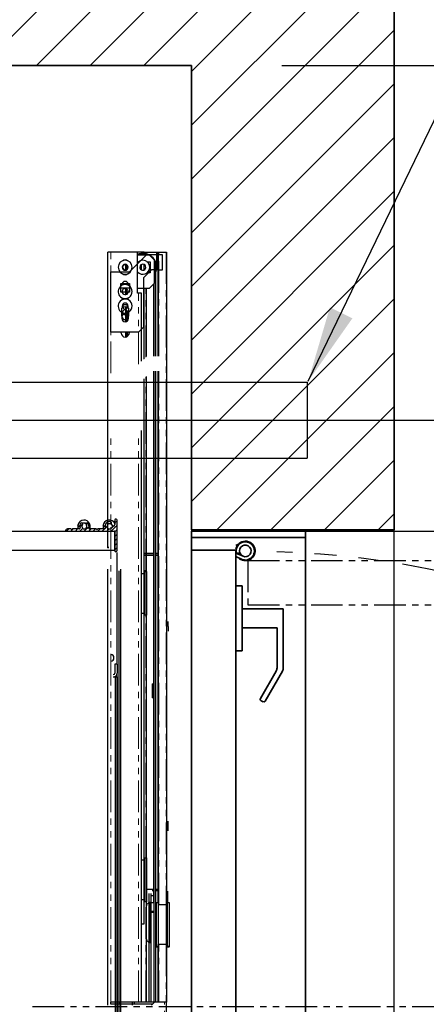
# Model space of a CAD drawing. Units: inches. Extents: x -1 to 417, y 4 to 299.
# Drawn here: x 245 to 261, y 197 to 236 of the extents above; entities that cross this region are included whole.
import ezdxf

# ---------------------------------------------------------------- set-up
doc = ezdxf.new("R2010")
doc.units = ezdxf.units.IN
doc.header["$MEASUREMENT"] = 0
doc.linetypes.add('CENTER', pattern=[2, 1.25, -0.25, 0.25, -0.25])
doc.linetypes.add('PHANTOM', pattern=[2.5, 1.25, -0.25, 0.25, -0.25, 0.25, -0.25])
for name, color, linetype in [('CENTER', 2, 'CENTER'), ('CUTLINE', 6, 'Continuous'), ('DIM', 3, 'Continuous'), ('HATCH', 5, 'Continuous'), ('PHANTOM', 4, 'PHANTOM')]:
    doc.layers.add(name, color=color, linetype=linetype)
doc.styles.add('PLAN_STYLE', font='txt.shx', dxfattribs={"height": 1.5})
doc.dimstyles.new('METRIC_PL', dxfattribs={"dimtxt": 1.5, "dimasz": 3, "dimexe": 1.5, "dimexo": 1, "dimgap": 1, "dimtad": 0, "dimtih": 1, "dimtoh": 1, "dimdec": 4, "dimzin": 0, "dimdsep": 46, "dimlunit": 5, "dimtxsty": 'PLAN_STYLE', "dimcen": 0.09, "dimadec": 0, "dimazin": 0, "dimtfac": 1, "dimtdec": 4, "dimtofl": 0, "dimtmove": 0, "dimatfit": 3, "dimfxl": 0, "dimfrac": 2, "dimtolj": 1, "dimtzin": 0, "dimarcsym": 0})

# ---------------------------------------------------------------- blocks, each defined once
blk = doc.blocks.new('*D34')
at = {"layer": 'DEFPOINTS', "color": 0}
for p in [(254.756, 234.118), (254.756, 215.743), (289.049, 215.743)]:
    blk.add_point(p, dxfattribs=at)
at = {"layer": 'DIM', "color": 0, "lineweight": -2}
for p, q in [((289.049, 234.118), (289.049, 249.681)), ((289.049, 249.681), (292.049, 249.681)), ((255.756, 234.118), (290.549, 234.118)), ((289.049, 218.743), (289.049, 231.118)), ((255.756, 215.743), (290.549, 215.743))]:
    blk.add_line(p, q, dxfattribs=at)
at = {"layer": 'DIM', "color": 0}
for points in [[(288.549, 231.118), (289.549, 231.118), (289.049, 234.118)], [(288.549, 218.743), (289.549, 218.743), (289.049, 215.743)]]:
    blk.add_solid(points, dxfattribs=at)
at = {"layer": 'DIM', "color": 0, "insert": (293.799, 249.681), "char_height": 1.5, "attachment_point": 5, "rotation": 89.9544, "style": 'PLAN_STYLE'}
blk.add_mtext("\\A1;18 3/8'' [467mm]", dxfattribs=at)
blk = doc.blocks.new('*D40')
at = {"layer": 'DEFPOINTS', "color": 0}
for p in [(254.756, 234.118), (254.756, 220.118), (283.999, 220.118)]:
    blk.add_point(p, dxfattribs=at)
at = {"layer": 'DIM', "color": 0, "lineweight": -2}
for p, q in [((255.756, 234.118), (285.499, 234.118)), ((283.999, 231.118), (283.999, 223.118)), ((255.756, 220.118), (285.499, 220.118)), ((283.999, 220.118), (283.999, 210.585)), ((283.999, 210.585), (280.999, 210.585))]:
    blk.add_line(p, q, dxfattribs=at)
at = {"layer": 'DIM', "color": 0}
for points in [[(283.499, 231.118), (284.499, 231.118), (283.999, 234.118)], [(283.499, 223.118), (284.499, 223.118), (283.999, 220.118)]]:
    blk.add_solid(points, dxfattribs=at)
at = {"layer": 'DIM', "color": 0, "insert": (279.249, 210.585), "char_height": 1.5, "attachment_point": 5, "rotation": 89.9544, "style": 'PLAN_STYLE'}
blk.add_mtext("\\A1;14'' [356mm]", dxfattribs=at)
blk = doc.blocks.new('RH&LH-FLUSH DOOR-2021')
at = {"color": 7, "linetype": 'Continuous', "lineweight": 35}
for p, q in [((649.942, 216.164), (649.942, 211.664)), ((650.442, 216.164), (649.942, 216.164)), ((650.192, 216.164), (650.692, 216.164)), ((650.192, 211.664), (650.192, 216.164)), ((650.692, 216.164), (650.442, 216.164)), ((650.692, 216.18), (650.692, 214.488)), ((650.692, 216.164), (686.692, 216.164)), ((650.692, 214.414), (650.692, 216.164)), ((650.692, 216.164), (650.692, 214.488)), ((686.692, 216.164), (650.692, 216.164)), ((650.692, 216.164), (650.692, 214.414)), ((650.692, 216.164), (650.692, 214.414)), ((686.692, 216.18), (686.692, 214.488)), ((686.692, 216.164), (686.692, 214.488)), ((686.692, 216.164), (686.692, 214.414)), ((686.692, 216.164), (686.942, 216.164)), ((686.692, 216.164), (686.692, 214.414)), ((686.692, 214.414), (686.692, 216.164)), ((687.192, 216.164), (686.692, 216.164)), ((686.942, 216.164), (687.442, 216.164)), ((687.192, 211.664), (687.192, 216.164)), ((687.442, 216.164), (687.442, 211.664)), ((650.503, 214.414), (650.457, 214.316)), ((650.637, 214.413), (650.637, 214.414)), ((650.692, 214.414), (686.692, 214.414)), ((650.692, 214.414), (650.942, 214.414)), ((686.692, 214.414), (650.692, 214.414)), ((650.809, 214.388), (650.795, 214.257)), ((650.933, 214.131), (650.809, 214.414)), ((650.943, 214.414), (651.048, 214.192)), ((652.1, 214.164), (652.1, 214.414)), ((652.1, 214.164), (654.66, 214.164)), ((653.005, 212.539), (653.005, 214.164)), ((653.755, 214.164), (653.755, 212.789)), ((654.66, 214.414), (654.66, 214.164)), ((682.725, 214.414), (682.725, 214.164)), ((685.285, 214.164), (682.725, 214.164)), ((683.63, 214.164), (683.63, 212.789)), ((684.38, 212.539), (684.38, 214.164)), ((685.285, 214.164), (685.285, 214.414)), ((686.441, 214.414), (686.336, 214.192)), ((686.692, 214.414), (686.442, 214.414)), ((686.451, 214.131), (686.575, 214.414)), ((686.575, 214.388), (686.589, 214.257)), ((686.747, 214.413), (686.747, 214.414)), ((686.881, 214.414), (686.927, 214.316)), ((656.539, 213.445), (655.461, 212.823)), ((656.671, 213.343), (656.625, 213.422)), ((680.713, 213.343), (680.759, 213.422)), ((680.845, 213.445), (681.923, 212.823)), ((655.461, 212.573), (656.648, 213.258)), ((681.923, 212.573), (680.736, 213.258)), ((653.005, 212.539), (653.403, 212.539)), ((653.403, 212.539), (655.336, 212.539)), ((653.755, 212.789), (655.336, 212.789)), ((683.63, 212.789), (682.048, 212.789)), ((683.981, 212.539), (682.048, 212.539)), ((684.38, 212.539), (683.981, 212.539)), ((649.942, 211.664), (650.692, 211.664)), ((650.942, 211.664), (650.192, 211.664)), ((684.536, 211.664), (650.692, 211.664)), ((650.942, 211.664), (651.099, 211.664)), ((652.849, 211.664), (686.692, 211.664)), ((686.442, 211.664), (686.286, 211.664)), ((686.442, 211.664), (687.192, 211.664)), ((687.442, 211.664), (686.692, 211.664))]:
    blk.add_line(p, q, dxfattribs=at)
for centre, radius, start, end in [((650.723, 214.039), 0.384, 102.9555, 46.0534), ((650.723, 214.039), 0.359, 76.0623, 25.2647), ((650.723, 214.039), 0.229, 71.7009, 23.6538), ((650.723, 214.039), 0.229, 23.6538, 71.7009), ((686.661, 214.039), 0.384, 133.9466, 77.0445), ((686.661, 214.039), 0.359, 154.7353, 103.9377), ((686.661, 214.039), 0.229, 156.3462, 108.2991), ((686.661, 214.039), 0.229, 108.2991, 156.3462), ((656.571, 213.391), 0.0625, 30, 120), ((656.616, 213.312), 0.0625, 300, 30), ((680.768, 213.312), 0.0625, 150, 240), ((680.813, 213.391), 0.0625, 60, 150), ((655.336, 213.039), 0.25, 270, 285.5423), ((655.336, 212.789), 0.25, 270, 285.5423), ((655.336, 213.039), 0.25, 285.5423, 300), ((655.336, 212.789), 0.25, 285.5423, 300), ((682.048, 213.039), 0.25, 240, 254.4577), ((682.048, 212.789), 0.25, 240, 254.4577), ((682.048, 213.039), 0.25, 254.4577, 270), ((682.048, 212.789), 0.25, 254.4577, 270)]:
    blk.add_arc(centre, radius, start, end, dxfattribs=at)
at = {"layer": 'PHANTOM', "color": 2}
blk.add_line((668.692, 222.451), (668.692, 202.152), dxfattribs=at)
blk.add_line((668.692, 222.451), (668.692, 202.152), dxfattribs=at)
at = {"layer": 'PHANTOM'}
for p, q in [((651.099, 213.946), (651.099, 177.946)), ((651.099, 213.946), (652.849, 213.946)), ((652.849, 213.946), (652.849, 177.946)), ((686.286, 213.946), (684.536, 213.946)), ((684.536, 213.946), (684.536, 177.946)), ((686.286, 213.946), (686.286, 177.946)), ((652.849, 177.946), (651.099, 177.946)), ((652.865, 177.946), (651.173, 177.946)), ((684.52, 177.946), (686.211, 177.946)), ((684.536, 177.946), (686.286, 177.946))]:
    blk.add_line(p, q, dxfattribs=at)
at = {"layer": 'PHANTOM', "ltscale": 3.5}
for centre, start, end in [((686.674, 213.813), 181.6131, 266.3304), ((650.71, 213.813), 273.6696, 358.3869)]:
    blk.add_arc(centre, 35.925, start, end, dxfattribs=at)
blk = doc.blocks.new('L+R')
at = {"layer": 'HATCH'}
blk.add_blockref('RH&LH-FLUSH DOOR-2021', (-649.942, -216.164), dxfattribs=at)

msp = doc.modelspace()

# ---------------------------------------------------------------- hatches: boundary and pattern name
at = {"linetype": 'Continuous', "lineweight": 0}
h = msp.add_hatch(dxfattribs=at)
h.set_pattern_fill('ANSI31', style=0)
h.set_pattern_definition([(45, (222.74483, 314.9796), (-0.08838835, 0.08838834), [])])
edge = h.paths.add_edge_path(flags=0)
edge.add_arc((248.49639, 215.82493), 0.008, 90, 135)
edge.add_line((248.49073, 215.83059), (248.47243, 215.81229))
edge.add_arc((248.46182, 215.82289), 0.015, 225, 315, ccw=False)
edge.add_line((248.45122, 215.81229), (248.43292, 215.83059))
edge.add_arc((248.42726, 215.82493), 0.008, 45, 90)
edge.add_line((248.42726, 215.83293), (248.16326, 215.83293))
edge.add_arc((248.16326, 215.86293), 0.03, 160.457686, 270, ccw=False)
edge.add_arc((247.96182, 215.93443), 0.18375, 340.457686, 402.517348)
edge.add_arc((248.06695, 216.03082), 0.04113, 42.517348, 222.517348)
edge.add_arc((247.96182, 215.93443), 0.1015, -222.517348, 42.517348, ccw=False)
edge.add_arc((247.85669, 216.03082), 0.04113, 317.482652, 497.482652)
edge.add_arc((247.96182, 215.93443), 0.18375, 137.482652, 199.542314)
edge.add_arc((247.76038, 215.86293), 0.03, -90, 19.542314, ccw=False)
edge.add_line((247.76038, 215.83293), (247.49638, 215.83293))
edge.add_arc((247.49638, 215.82493), 0.008, 90, 135)
edge.add_line((247.49072, 215.83059), (247.47242, 215.81229))
edge.add_arc((247.46181, 215.82289), 0.015, 225, 315, ccw=False)
edge.add_line((247.45121, 215.81229), (247.43291, 215.83059))
edge.add_arc((247.42725, 215.82493), 0.008, 45, 90)
edge.add_line((247.42725, 215.83293), (247.29999, 215.83293))
edge.add_arc((247.29999, 215.74293), 0.09, 90, 168.463041)
edge.add_arc((247.22651, 215.75793), 0.015, 168.463041, 270)
edge.add_line((247.22651, 215.74293), (249.15069, 215.74293))
edge.add_arc((249.15069, 215.72793), 0.015, 0, 90, ccw=False)
edge.add_line((249.16569, 215.72793), (249.16569, 214.96292))
edge.add_arc((249.19569, 214.96292), 0.03, 180, 270.000009)
edge.add_arc((249.19569, 214.99292), 0.06, 270, 360)
edge.add_line((249.2557, 214.99292), (249.2557, 216.1591))
edge.add_arc((249.19569, 216.1591), 0.06, 0, 90.000004)
edge.add_arc((249.19569, 216.1891), 0.03, 90, 180)
edge.add_line((249.16569, 216.1891), (249.16569, 216.00718))
edge.add_arc((249.13569, 216.00718), 0.03, 315, 360, ccw=False)
edge.add_line((249.15691, 215.98596), (249.13394, 215.963))
edge.add_arc((249.1396, 215.95734), 0.008, 135, 210.16993)
edge.add_arc((249.12588, 215.94937), 0.00787, -120.16993, 30.16993, ccw=False)
edge.add_arc((249.1179, 215.93564), 0.008, 59.83007, 135)
edge.add_line((249.11224, 215.9413), (249.0782, 215.90725))
edge.add_arc((249.08377, 215.90169), 0.00787, 135, 210.522488)
edge.add_arc((249.0702, 215.89369), 0.00787, -120.522488, 30.522488, ccw=False)
edge.add_arc((249.0622, 215.88012), 0.00787, 59.477512, 135)
edge.add_line((249.05663, 215.88569), (249.0336, 215.86266))
edge.add_arc((248.96183, 215.93443), 0.1015, 75.465373, 315, ccw=False)
edge.add_arc((248.99759, 216.07237), 0.041, 255.465373, 435.465373)
edge.add_arc((248.96183, 215.93443), 0.1835, 75.465373, 199.56613)
edge.add_arc((248.76066, 215.86293), 0.03, -90, 19.56613, ccw=False)
edge.add_line((248.76066, 215.83293), (248.49639, 215.83293))
at = {"layer": 'HATCH'}
h = msp.add_hatch(dxfattribs=at)
h.set_pattern_fill('ANSI31', color=256, scale=12, style=0)
h.set_pattern_definition([(45, (-15.6884, 2.0612), (-1.06066, 1.06066), [])])
h.paths.add_polyline_path([(187.3812, 234.11793), (187.3812, 167.61293), (193.82918, 167.61293), (193.82918, 159.61293), (179.3812, 159.61292), (179.3812, 242.11793), (260.19369, 242.11793), (260.19369, 215.79306), (252.19369, 215.79306), (252.1937, 234.11793)])

# ---------------------------------------------------------------- linework, layer by layer
at = {"color": 7, "linetype": 'Continuous', "lineweight": 30}
for p, q in [((249.00099, 226.74616), (248.88288, 226.74616)), ((248.88288, 215.08343), (248.88288, 226.74616)), ((250.06398, 226.74616), (249.00099, 226.74616)), ((249.74902, 225.97214), (250.41831, 226.64143)), ((250.30808, 226.74616), (250.06398, 226.74616)), ((250.06398, 225.13986), (250.06398, 226.74616)), ((250.53642, 226.62805), (250.06398, 226.62805)), ((250.31989, 226.74616), (250.30808, 226.74616)), ((250.31989, 226.70544), (250.31989, 226.74616)), ((250.31989, 226.74616), (250.38682, 226.74616)), ((250.38879, 226.74616), (250.38682, 226.74616)), ((250.38879, 226.74616), (250.82186, 226.74616)), ((250.38879, 226.74616), (250.38879, 226.69451)), ((250.89075, 226.64143), (250.41831, 226.64143)), ((250.73327, 226.4312), (250.53642, 226.62805)), ((250.82186, 226.74616), (250.87501, 226.74616)), ((250.82186, 226.03749), (250.82186, 226.74616)), ((250.87501, 226.74616), (250.89075, 226.74616)), ((250.87501, 222.64143), (250.87501, 226.74616)), ((250.89075, 226.74616), (250.90257, 226.74616)), ((250.89075, 222.64143), (250.89075, 226.74616)), ((251.04824, 226.64143), (250.89075, 226.64143)), ((250.90257, 226.74616), (251.1939, 226.74616)), ((251.04824, 226.05088), (251.04824, 226.64143)), ((251.1939, 226.74616), (251.20572, 226.74616)), ((251.20572, 226.74616), (251.20572, 201.01056)), ((249.63091, 226.07741), (249.63091, 226.2338)), ((250.22343, 226.04633), (250.22343, 226.26757)), ((250.31989, 226.04898), (250.31989, 226.26491)), ((250.4322, 226.37214), (250.56201, 226.37214)), ((250.56201, 226.37214), (250.56201, 225.93907)), ((250.73327, 225.52568), (250.73327, 226.4312)), ((250.77461, 226.1567), (250.77461, 222.64143)), ((249.00099, 225.97214), (249.74902, 225.97214)), ((249.00099, 223.59025), (249.00099, 225.97214)), ((250.61516, 226.05088), (250.3002, 225.73592)), ((250.3002, 225.73592), (250.3002, 223.7871)), ((250.56201, 225.93907), (250.42894, 225.93907)), ((250.89075, 226.05088), (250.61516, 226.05088)), ((250.82186, 226.03749), (250.80625, 226.03749)), ((250.89075, 226.05088), (251.04824, 226.05088)), ((249.40257, 225.50994), (249.74115, 225.50994)), ((249.40257, 225.17135), (249.40257, 225.50994)), ((249.40257, 225.34064), (249.74115, 225.34064)), ((249.438, 225.46427), (249.438, 225.43511)), ((249.63091, 225.17135), (249.63091, 225.34064)), ((249.70572, 225.43567), (249.70572, 225.46427)), ((249.74115, 225.50994), (249.74115, 225.17135)), ((250.53642, 225.32883), (250.73327, 225.52568)), ((250.70178, 222.64143), (250.70178, 225.49419)), ((250.71556, 222.64143), (250.71556, 225.50797)), ((249.74115, 225.17135), (249.40257, 225.17135)), ((249.63091, 225.09082), (249.63091, 225.29944)), ((250.06398, 225.32883), (250.53642, 225.32883)), ((250.10335, 225.13986), (250.06398, 225.13986)), ((250.22146, 225.13986), (250.10335, 225.13986)), ((250.22146, 222.44458), (250.22146, 225.13986)), ((250.31989, 222.54301), (250.31989, 225.32883)), ((250.4065, 225.32883), (250.4065, 222.62962)), ((249.63091, 224.52193), (249.63091, 224.57972)), ((249.438, 224.22253), (249.438, 224.54537)), ((249.438, 224.38342), (249.438, 224.13749)), ((249.63091, 224.30731), (249.63091, 224.46059)), ((249.63091, 224.0181), (249.63091, 224.2974)), ((249.66592, 224.04236), (249.66951, 224.27218)), ((249.70572, 224.54537), (249.70572, 224.22253)), ((249.70572, 224.13749), (249.70572, 224.38398)), ((250.3002, 223.7871), (250.10335, 223.59025)), ((250.10335, 223.59025), (249.00099, 223.59025)), ((249.41438, 223.56112), (249.41993, 223.59025)), ((249.63091, 223.41526), (249.63091, 223.59025)), ((249.65631, 223.42842), (249.65884, 223.59025)), ((249.71791, 223.59025), (249.71649, 223.49969)), ((249.72378, 223.59025), (249.72934, 223.56112)), ((250.4065, 221.84222), (250.4065, 214.19139)), ((250.70178, 201.0893), (250.70178, 222.05088)), ((250.71556, 197.15229), (250.71556, 222.05088)), ((250.77461, 222.05088), (250.77461, 197.15229)), ((250.87501, 201.07806), (250.87501, 222.05088)), ((250.89075, 201.01056), (250.89075, 222.05088)), ((250.31989, 214.07521), (250.31989, 221.75561)), ((250.22146, 197.15229), (250.22146, 219.70836)), ((247.85498, 216.17074), (247.83725, 216.14909)), ((247.87254, 216.16786), (247.85498, 216.17074)), ((248.10423, 216.12985), (248.07912, 216.13397)), ((248.11357, 216.10512), (248.10423, 216.12985)), ((248.85498, 216.17074), (248.83725, 216.14909)), ((248.87254, 216.16786), (248.85498, 216.17074)), ((249.10423, 216.12985), (249.07912, 216.13397)), ((249.11357, 216.10512), (249.10423, 216.12985)), ((249.16569, 216.1891), (249.16569, 216.00718)), ((249.2557, 214.99292), (249.2557, 216.1591)), ((225.71094, 215.74293), (249.16569, 215.74293)), ((247.22651, 215.74293), (249.15069, 215.74293)), ((247.42725, 215.83293), (247.29999, 215.83293)), ((247.45121, 215.81229), (247.43291, 215.83059)), ((247.49072, 215.83059), (247.47242, 215.81229)), ((247.76038, 215.83293), (247.49638, 215.83293)), ((247.713, 215.99738), (247.69494, 215.97532)), ((247.69494, 215.97532), (247.70197, 215.95668)), ((247.7002, 215.95015), (247.77874, 215.95015)), ((247.77874, 215.91871), (247.7002, 215.91871)), ((247.70444, 215.95015), (247.71631, 215.91871)), ((248.42726, 215.83293), (248.16326, 215.83293)), ((248.17624, 215.87252), (248.19345, 215.89354)), ((248.19345, 215.89354), (248.18595, 215.91341)), ((248.45122, 215.81229), (248.43292, 215.83059)), ((248.49073, 215.83059), (248.47243, 215.81229)), ((248.76066, 215.83293), (248.49639, 215.83293)), ((248.713, 215.99738), (248.69493, 215.97532)), ((248.69493, 215.97532), (248.70197, 215.95668)), ((248.7002, 215.95015), (248.779, 215.95015)), ((248.779, 215.91871), (248.7002, 215.91871)), ((248.70444, 215.95015), (248.71631, 215.91871)), ((249.05663, 215.88569), (249.0336, 215.86266)), ((249.11224, 215.9413), (249.0782, 215.90725)), ((249.15691, 215.98596), (249.13394, 215.963)), ((249.16569, 214.99293), (249.16569, 215.74293)), ((249.16569, 215.72793), (249.16569, 214.96292)), ((225.71094, 214.99293), (249.16569, 214.99293)), ((249.2557, 210.49293), (249.2557, 214.90293)), ((250.31989, 214.86261), (250.71556, 214.86261)), ((250.71556, 214.86261), (250.31989, 214.86261)), ((250.77461, 214.86261), (250.89075, 214.86261)), ((250.89075, 214.86261), (250.77461, 214.86261)), ((250.71556, 214.78387), (250.31989, 214.78387)), ((250.89075, 214.78387), (250.77461, 214.78387)), ((248.88288, 197.03596), (248.88288, 214.24343)), ((249.32088, 214.18347), (249.32088, 178.24344)), ((249.38268, 214.24342), (249.38278, 178.24344)), ((250.22146, 214.07521), (250.32252, 214.07521)), ((250.31989, 214.11265), (250.32252, 214.11265)), ((250.32252, 214.07521), (250.32252, 214.11265)), ((250.32252, 213.28781), (250.32252, 214.07521)), ((250.34384, 214.19139), (250.41831, 214.19139)), ((250.34384, 214.19139), (250.34384, 214.15395)), ((250.34384, 214.15395), (250.41044, 214.15395)), ((250.34384, 214.15395), (250.34384, 213.28781)), ((250.41831, 214.14607), (250.41831, 214.19139)), ((250.41831, 214.14607), (250.41831, 213.9893)), ((250.32252, 213.92564), (250.34384, 213.92564)), ((250.32252, 213.81733), (250.33957, 213.81733)), ((250.41831, 213.9893), (250.41831, 212.42954)), ((250.32252, 212.5004), (250.32252, 213.28781)), ((250.34384, 213.28781), (250.34384, 212.42166)), ((250.33957, 212.75828), (250.32252, 212.75828)), ((250.34384, 212.72486), (250.32252, 212.72486)), ((250.32252, 212.5004), (250.22146, 212.5004)), ((250.31989, 202.77599), (250.31989, 212.5004)), ((250.41044, 212.42166), (250.34384, 212.42166)), ((250.4065, 212.42166), (250.4065, 202.85473)), ((251.26477, 211.98454), (251.26477, 212.17175)), ((251.26477, 211.98454), (251.26477, 211.79263)), ((249.2557, 210.49293), (249.16569, 210.49293)), ((249.16569, 210.49293), (249.1657, 210.14493)), ((249.2557, 210.49293), (249.2557, 210.14493)), ((249.1037, 209.99293), (249.2557, 209.99293)), ((249.19369, 179.05332), (249.19369, 209.99293)), ((249.19369, 209.99293), (249.19369, 179.05794)), ((249.25569, 209.99293), (249.25569, 179.05794)), ((249.2557, 209.99293), (249.2557, 210.14493)), ((250.63485, 209.72088), (250.68997, 209.72088)), ((250.63485, 209.72088), (250.63485, 209.44529)), ((250.63485, 209.44529), (250.63485, 209.1697)), ((250.68997, 209.44529), (250.68997, 209.72088)), ((250.68997, 209.1697), (250.68997, 209.44529)), ((250.68997, 209.1697), (250.63485, 209.1697)), ((251.26477, 204.19854), (251.26477, 204.29746)), ((251.26477, 203.91954), (251.26477, 204.19854)), ((250.31989, 202.81193), (250.32252, 202.81193)), ((250.32252, 202.77599), (250.32252, 202.81193)), ((250.34384, 202.85473), (250.41831, 202.85473)), ((250.34384, 202.85473), (250.34384, 201.98859)), ((250.41831, 202.86334), (250.41831, 202.88275)), ((250.41831, 202.85473), (250.41831, 201.12245)), ((250.22146, 202.77599), (250.32252, 202.77599)), ((250.32252, 201.98859), (250.32252, 202.77599)), ((250.32252, 202.62493), (250.34384, 202.62493)), ((250.32252, 202.51812), (250.33957, 202.51812)), ((250.32252, 201.20119), (250.32252, 201.98859)), ((250.34384, 201.98859), (250.34384, 201.12245)), ((250.33957, 201.45907), (250.32252, 201.45907)), ((250.34384, 201.42414), (250.32252, 201.42414)), ((250.41831, 201.62079), (250.71556, 201.62079)), ((250.51674, 197.15229), (250.51674, 201.44363)), ((250.59548, 201.36489), (250.59548, 201.44363)), ((250.59548, 201.16804), (250.59548, 201.36489)), ((250.59548, 201.36489), (250.71556, 201.36489)), ((250.63485, 201.56174), (250.71556, 201.56174)), ((250.77461, 201.62079), (250.89075, 201.62079)), ((250.77461, 201.56174), (250.89075, 201.56174)), ((251.24509, 201.54205), (251.24509, 201.0893)), ((250.32252, 201.20119), (250.22146, 201.20119)), ((250.31989, 200.25009), (250.31989, 201.20119)), ((250.41831, 201.12245), (250.34384, 201.12245)), ((250.4065, 201.12245), (250.4065, 197.15229)), ((250.55611, 199.516), (250.55611, 201.0878)), ((250.58367, 201.0893), (250.56398, 201.0893)), ((250.59548, 201.0893), (250.59548, 201.16804)), ((250.59548, 200.6956), (250.59548, 201.0893)), ((250.59548, 201.0893), (250.71556, 201.0893)), ((250.59548, 201.08536), (250.71556, 201.08536)), ((250.79233, 201.0893), (250.79233, 199.35701)), ((250.79233, 201.0893), (250.87402, 201.0893)), ((250.87402, 201.0893), (250.88091, 201.01056)), ((250.87402, 201.0893), (250.87402, 200.22316)), ((250.88091, 201.01056), (251.20834, 201.01056)), ((250.88091, 201.01056), (250.88091, 200.22316)), ((251.20834, 199.43575), (251.20834, 201.01056)), ((251.22966, 201.0893), (251.22966, 199.35701)), ((251.22966, 201.0893), (251.30414, 201.0893)), ((251.30414, 201.0893), (251.30414, 199.35701)), ((250.71556, 200.7389), (250.59548, 200.7389)), ((250.71556, 200.6956), (250.59548, 200.6956)), ((250.59548, 197.15229), (250.59548, 200.6956)), ((251.20834, 200.82355), (251.22966, 200.82355)), ((250.22146, 200.25009), (250.30808, 200.25009)), ((250.30808, 200.25009), (250.31989, 200.25009)), ((250.87402, 200.22316), (250.87402, 199.35701)), ((250.88091, 200.22316), (250.88091, 199.43575)), ((250.56398, 199.51449), (250.58367, 199.51449)), ((250.58367, 199.51449), (250.59548, 199.51675)), ((250.79233, 199.35701), (250.79233, 199.32869)), ((250.87402, 199.35701), (250.79233, 199.35701)), ((250.87402, 199.32869), (250.79233, 199.32869)), ((250.88091, 199.43575), (250.87402, 199.35701)), ((250.88091, 199.40743), (250.87402, 199.32869)), ((250.87402, 199.32869), (250.87402, 199.35701)), ((250.87501, 197.15229), (250.87501, 199.33993)), ((251.20834, 199.43575), (250.88091, 199.43575)), ((250.88091, 199.40743), (250.88091, 199.43575)), ((250.89075, 199.40743), (250.88091, 199.40743)), ((250.89075, 197.15229), (250.89075, 199.43575)), ((251.20572, 199.43575), (251.20572, 197.15229)), ((251.20834, 199.40743), (251.20572, 199.40743)), ((251.22966, 199.62276), (251.20834, 199.62276)), ((251.22966, 199.59444), (251.20834, 199.59444)), ((251.20834, 199.40743), (251.20834, 199.43575)), ((251.30414, 199.35701), (251.22966, 199.35701)), ((251.22966, 199.35701), (251.22966, 199.32869)), ((251.29627, 199.32869), (251.22966, 199.32869)), ((251.30414, 199.35701), (251.30414, 199.33656)), ((249.00099, 197.07355), (249.00099, 197.15229)), ((250.73327, 197.15229), (249.00099, 197.15229)), ((250.65453, 197.07355), (249.00099, 197.07355)), ((249.35532, 197.15229), (249.35532, 197.07355)), ((249.86713, 197.03418), (249.86713, 197.15229)), ((249.94587, 197.07355), (249.94587, 197.15229)), ((250.73327, 197.15229), (250.61516, 197.03418)), ((251.12698, 197.15229), (250.73327, 197.15229)), ((251.20572, 197.15229), (251.12698, 197.15229)), ((251.20572, 180.06568), (251.20572, 197.15229))]:
    msp.add_line(p, q, dxfattribs=at)
at = {"color": 7, "linetype": 'PHANTOM', "lineweight": 0}
for p, q in [((249.00099, 221.97214), (249.00099, 226.74616)), ((250.30808, 226.74616), (250.30808, 226.70643)), ((250.38682, 226.69494), (250.38682, 226.74616)), ((250.89075, 226.64143), (250.89075, 226.05088)), ((250.90257, 222.64143), (250.90257, 226.74616)), ((251.1939, 226.74616), (251.1939, 201.01056)), ((249.58872, 226.25081), (249.58872, 226.0604)), ((250.30808, 226.26826), (250.30808, 226.04371)), ((249.58872, 225.34064), (249.58872, 225.17135)), ((249.58872, 225.3137), (249.58872, 225.07664)), ((250.10335, 222.32647), (250.10335, 225.13986)), ((250.30808, 225.32883), (250.30808, 222.5312)), ((250.38682, 222.60994), (250.38682, 225.32883)), ((249.58872, 224.59097), (249.58872, 224.50738)), ((249.58872, 224.47902), (249.58872, 224.28888)), ((249.58872, 224.30579), (249.58872, 224.00685)), ((249.58872, 223.59025), (249.58872, 223.40685)), ((250.90257, 201.01056), (250.90257, 222.05088)), ((250.30808, 221.74379), (250.30808, 214.07521)), ((250.38682, 214.19139), (250.38682, 221.82253)), ((249.00099, 197.15229), (249.00099, 219.59025)), ((250.10335, 197.15229), (250.10335, 219.59025)), ((250.41044, 213.28781), (250.41044, 214.15395)), ((250.41044, 212.42166), (250.41044, 213.28781)), ((250.30808, 212.5004), (250.30808, 202.77599)), ((250.38682, 202.85473), (250.38682, 212.42166)), ((250.30808, 201.20119), (250.30808, 200.25009)), ((250.38682, 197.15229), (250.38682, 201.12245)), ((250.90257, 197.15229), (250.90257, 199.43575)), ((251.1939, 199.43575), (251.1939, 197.15229)), ((251.29627, 199.32869), (251.29627, 199.35701)), ((251.12698, 180.06568), (251.12698, 197.15229))]:
    msp.add_line(p, q, dxfattribs=at)
at = {"linetype": 'ByBlock'}
for p, q in [((185.3836, 221.61793), (256.75619, 221.61793)), ((256.75619, 221.61793), (256.75619, 218.61793)), ((185.3836, 218.61793), (256.75619, 218.61793))]:
    msp.add_line(p, q, dxfattribs=at)
for points in [[(260.19369, 242.11793), (179.3812, 242.11793), (179.3812, 159.61292), (260.19369, 159.61292)], [(252.1937, 167.61293), (187.3812, 167.61293), (187.3812, 234.11793), (252.1937, 234.11793)]]:
    msp.add_lwpolyline(points, close=True)
at = {"color": 7, "linetype": 'Continuous', "lineweight": 30, "flags": 128}
for points in [[(250.54371, 226.1567), (250.52273, 226.26216), (250.46299, 226.35157), (250.37358, 226.41131), (250.26812, 226.43229), (250.16265, 226.41131), (250.07324, 226.35157), (250.06398, 226.33771)], [(249.438, 224.94458), (249.4474, 224.89531), (249.45842, 224.87402)], [(249.68423, 224.87198), (249.69632, 224.89531), (249.70572, 224.94458)]]:
    msp.add_lwpolyline(points, dxfattribs=at)
at = {"color": 7, "linetype": 'Continuous', "lineweight": 30}
for centre, radius, start, end in [((250.26812, 226.1567), 0.55118, 0, 111.737645), ((250.26812, 226.1567), 0.5065, 68.530206, 111.469794), ((249.57186, 226.15561), 0.27559, 0, 180), ((249.57186, 226.15561), 0.27559, 180, 0), ((249.57186, 226.15561), 0.12008, 0, 180), ((249.57186, 226.15561), 0.12008, 180, 0), ((249.57186, 226.15561), 0.09843, 90, 270), ((249.57186, 226.3181), 0.13295, 45.293299, 134.706759), ((249.57186, 226.15561), 0.09843, 270.000001, 89.999999), ((250.2706, 226.1543), 0.27312, 220.843241, 0.501937), ((250.26812, 226.1567), 0.12008, 86.621821, 266.621821), ((250.26812, 226.1567), 0.12008, 266.621821, 86.621821), ((250.26812, 226.1567), 0.5065, 0, 23.309149), ((250.26812, 226.1567), 0.55118, 336.769946, 0), ((249.57186, 225.99311), 0.13295, 225.293319, 314.706739), ((249.57186, 225.19498), 0.27559, 330.719647, 150.719647), ((249.57186, 225.46427), 0.13386, 0, 180), ((249.57186, 225.19498), 0.27559, 150.719647, 330.719647), ((249.57186, 225.19498), 0.12008, 150.719647, 330.719647), ((249.57186, 225.19498), 0.12008, 330.719647, 150.719647), ((249.57186, 224.62411), 0.27559, 150.719647, 330.719647), ((249.57186, 224.62411), 0.27559, 330.719647, 150.719647), ((249.57186, 224.54537), 0.13386, 0, 180), ((249.57186, 224.62411), 0.12008, 0, 180), ((249.57186, 224.62411), 0.12008, 180, 0), ((249.57186, 224.4609), 0.13339, 44.52973, 135.470213), ((249.57186, 224.16184), 0.14992, 26.763777, 153.236222), ((249.57186, 224.22253), 0.13386, 180, 0), ((249.57186, 224.38395), 0.09843, 0, 180), ((249.57186, 224.38395), 0.09843, 180, 0), ((249.57186, 224.13749), 0.13386, 180, 0), ((249.57186, 223.56112), 0.15748, 180, 0), ((247.94419, 215.93443), 0.2445, 335.472574, 176.313655), ((247.96182, 215.93443), 0.18375, 137.482652, 199.542314), ((247.85669, 216.03082), 0.04113, 317.482652, 137.482652), ((247.94419, 215.93443), 0.131, 51.231306, 114.116978), ((247.94419, 215.93443), 0.125, 49.208646, 113.829088), ((248.06695, 216.03082), 0.04113, 42.517348, 222.517348), ((247.96182, 215.93443), 0.18375, 340.457686, 42.517348), ((248.94419, 215.93443), 0.2445, 25.051105, 176.313655), ((248.96183, 215.93443), 0.1835, 75.465373, 199.56613), ((248.96183, 215.93443), 0.1015, 75.465373, 315), ((248.99759, 216.07237), 0.041, 255.465373, 75.465373), ((248.94419, 215.93443), 0.125, 0, 54.475394), ((248.94419, 215.93443), 0.131, 338.713855, 53.419418), ((249.19569, 216.1891), 0.03, 90, 180), ((249.19569, 216.1591), 0.06, 0, 90.000004), ((247.22651, 215.75793), 0.015, 168.463041, 270), ((247.29999, 215.74293), 0.09, 90, 168.463041), ((247.42725, 215.82493), 0.008, 45, 90), ((247.46181, 215.82289), 0.015, 225, 315), ((247.49638, 215.82493), 0.008, 90, 135), ((247.94419, 215.93443), 0.2445, 183.686345, 204.527426), ((247.94419, 215.93443), 0.2, 175.491902, 184.508098), ((247.76038, 215.86293), 0.03, 270, 19.542314), ((247.96182, 215.93443), 0.1015, 137.482652, 42.517348), ((248.16326, 215.86293), 0.03, 160.457686, 270), ((248.42726, 215.82493), 0.008, 45, 90), ((248.46182, 215.82289), 0.015, 225, 315), ((248.49639, 215.82493), 0.008, 90, 135), ((248.94419, 215.93443), 0.2445, 183.686345, 204.527426), ((248.94419, 215.93443), 0.2, 175.491902, 184.508098), ((248.76066, 215.86293), 0.03, 270, 19.56613), ((249.0622, 215.88012), 0.00787, 59.477512, 135), ((248.94419, 215.93443), 0.125, 338.058598, 0), ((249.0702, 215.89369), 0.00787, 239.477512, 30.522488), ((249.08377, 215.90169), 0.00787, 135, 210.522488), ((249.1179, 215.93564), 0.008, 59.83007, 135), ((249.12588, 215.94937), 0.00787, 239.83007, 30.16993), ((249.1396, 215.95734), 0.008, 135, 210.16993), ((249.15069, 215.72793), 0.015, 0, 90), ((249.13569, 216.00718), 0.03, 315, 0), ((248.88764, 215.11343), 0.03, 270, 19.56613), ((249.19569, 214.96292), 0.03, 180, 270.000009), ((249.19569, 214.99292), 0.06, 270, 0), ((250.41044, 214.14607), 0.00787, 0, 90), ((250.41044, 212.42954), 0.00787, 270, 360), ((249.0057, 210.74293), 0.125, 270, 90), ((249.1037, 210.14493), 0.152, 270, 0), ((249.1037, 210.14493), 0.062, 270, 0), ((250.56398, 200.93182), 0.15748, 89.999994, 180), ((250.56398, 199.67197), 0.15748, 180, 270.000006), ((251.29627, 199.33656), 0.00787, 270, 0)]:
    msp.add_arc(centre, radius, start, end, dxfattribs=at)
at = {"layer": 'CENTER', "linetype": 'ByBlock'}
msp.add_line((190.7586, 220.11793), (257.9142, 220.11793), dxfattribs=at)
at = {"layer": 'CUTLINE'}
msp.add_lwpolyline([(190.87615, 167.61293), (187.3812, 167.61293), (187.3812, 234.11793), (252.1937, 234.11793), (252.19369, 215.79306), (260.19369, 215.79306), (260.19369, 242.11793), (179.3812, 242.11793), (179.3812, 159.61292), (260.19369, 159.61292), (260.19369, 177.69408), (252.19369, 177.69408), (252.1937, 167.61293), (187.3812, 167.61293)], dxfattribs=at)
msp.add_lwpolyline([(187.3812, 234.11793), (187.3812, 167.61293), (193.82918, 167.61293), (193.82918, 159.61293), (179.3812, 159.61292), (179.3812, 242.11793), (260.19369, 242.11793), (260.19369, 215.79306), (252.19369, 215.79306), (252.1937, 234.11793)], close=True, dxfattribs=at)

# ---------------------------------------------------------------- block references
at = {"rotation": 90}
msp.add_blockref('L+R', (252.1937, 178.24357), dxfattribs=at)

# ---------------------------------------------------------------- dimensions: what is measured, and where the dimension line sits
at = {"layer": 'DIM'}
for base, p2, picture, middle in [((289.04921, 215.74293), (254.75619, 215.74293), '*D34', (293.79921, 249.68137)), ((283.9987, 220.11793), (254.75619, 220.11793), '*D40', (279.2487, 210.5847))]:
    dim = msp.add_linear_dim(base=base, p1=(254.75619, 234.11793), p2=p2, angle=90, dimstyle='METRIC_PL', override={"dimpost": "''"}, dxfattribs=at)
    dim.commit()
    dim.dimension.update_dxf_attribs({"geometry": picture, "text_midpoint": middle, "dimtype": 160, "text_rotation": 89.954374})

# ---------------------------------------------------------------- leaders
at = {"layer": 'DIM', "linetype": 'ByBlock'}
msp.add_leader([(256.7977, 221.65613), (266.40597, 241.54273)], dimstyle='METRIC_PL', dxfattribs=at)

doc.saveas('drawing.dxf')
